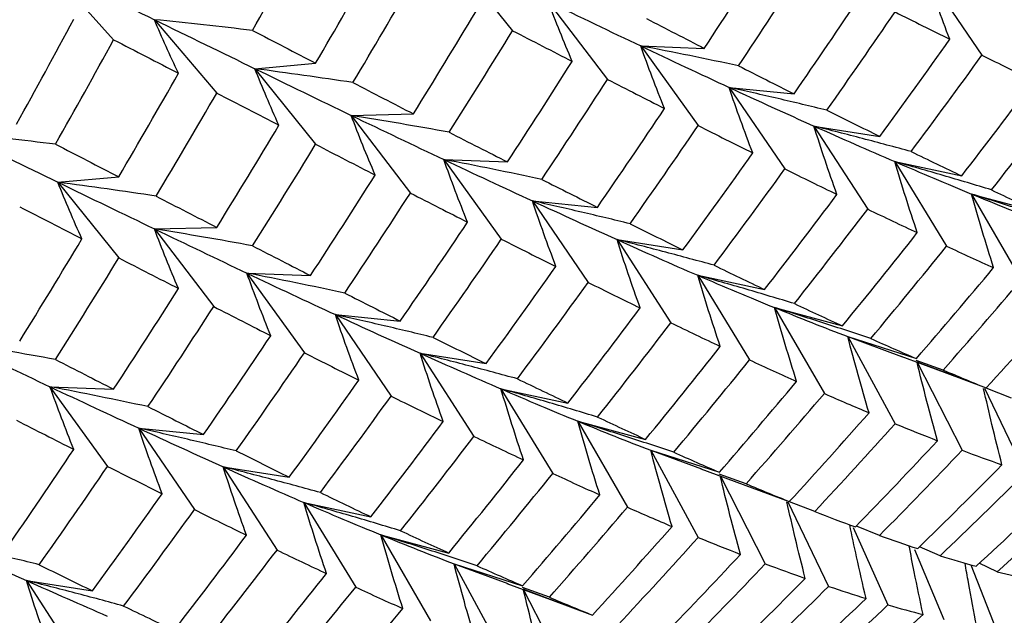
# Paper-space layout '_Isometric' of a CAD drawing. Units: inches. Extents: x -6.6 to 3.5, y -4.9 to 2.6.
# Drawn here: x -3.4 to -3.2, y 0.6 to 0.7 of the extents above; entities that cross this region are included whole.
import ezdxf

# ---------------------------------------------------------------- set-up
doc = ezdxf.new("R2010")
doc.units = ezdxf.units.IN
doc.header["$MEASUREMENT"] = 0

psp = doc.layouts.new('_Isometric')

# ---------------------------------------------------------------- linework, layer by layer
at = {"color": 7, "linetype": 'Continuous', "lineweight": 25}
for p, q in [((-3.32674, 0.7473), (-3.31289, 0.73007)), ((-3.41825, 0.74419), (-3.40375, 0.72801)), ((-3.21864, 0.74305), (-3.20595, 0.72448)), ((-3.30475, 0.73668), (-3.29125, 0.71897)), ((-3.39445, 0.73257), (-3.38026, 0.71585)), ((-3.28369, 0.7266), (-3.26919, 0.72604)), ((-3.28369, 0.7266), (-3.27059, 0.70844)), ((-3.37159, 0.72141), (-3.35774, 0.72265)), ((-3.37159, 0.72141), (-3.35774, 0.70418)), ((-3.26354, 0.71713), (-3.24876, 0.71567)), ((-3.26354, 0.71713), (-3.25084, 0.69856)), ((-3.34964, 0.71077), (-3.33545, 0.7111)), ((-3.34964, 0.71077), (-3.33615, 0.69305)), ((-3.24423, 0.70834), (-3.2292, 0.70598)), ((-3.24423, 0.70834), (-3.23198, 0.68939)), ((-3.32854, 0.70071), (-3.31405, 0.70015)), ((-3.32854, 0.70071), (-3.31544, 0.68255)), ((-3.22581, 0.70024), (-3.21055, 0.69698)), ((-3.22581, 0.70024), (-3.21402, 0.68095)), ((-3.41645, 0.69552), (-3.40259, 0.69676)), ((-3.41645, 0.69552), (-3.40259, 0.67828)), ((-3.30834, 0.69127), (-3.29356, 0.6898)), ((-3.30834, 0.69127), (-3.29565, 0.67269)), ((-3.20831, 0.69284), (-3.19286, 0.6887)), ((-3.20831, 0.69284), (-3.197, 0.67325)), ((-3.39445, 0.6849), (-3.38026, 0.68524)), ((-3.39445, 0.6849), (-3.38096, 0.66718)), ((-3.28908, 0.68245), (-3.27405, 0.68009)), ((-3.28908, 0.68245), (-3.27683, 0.6635)), ((-3.37339, 0.67482), (-3.3589, 0.67426)), ((-3.37339, 0.67482), (-3.36029, 0.65666)), ((-3.2707, 0.67432), (-3.25545, 0.67107)), ((-3.2707, 0.67432), (-3.25891, 0.65503)), ((-3.25317, 0.66695), (-3.23771, 0.66281)), ((-3.25317, 0.66695), (-3.24185, 0.64736)), ((-3.35324, 0.66535), (-3.33846, 0.66389)), ((-3.35324, 0.66535), (-3.34055, 0.64678)), ((-3.2365, 0.66035), (-3.22088, 0.65534)), ((-3.2365, 0.66035), (-3.22569, 0.6405)), ((-3.2365, 0.66035), (-3.22425, 0.65584)), ((-3.33393, 0.65655), (-3.3189, 0.65419)), ((-3.33393, 0.65655), (-3.32168, 0.63761)), ((-3.22446, 0.65587), (-3.21453, 0.65221)), ((-3.21478, 0.65273), (-3.22093, 0.65493)), ((-3.2123, 0.65138), (-3.22073, 0.65454)), ((-3.22073, 0.65454), (-3.21045, 0.63445)), ((-3.21452, 0.65222), (-3.20498, 0.64865)), ((-3.41825, 0.64893), (-3.40375, 0.64836)), ((-3.41825, 0.64893), (-3.40514, 0.63077)), ((-3.31551, 0.64845), (-3.30026, 0.6452)), ((-3.31551, 0.64845), (-3.30372, 0.62916)), ((-3.20533, 0.64857), (-3.19607, 0.62929)), ((-3.19923, 0.64635), (-3.20497, 0.64858)), ((-3.39805, 0.63948), (-3.38327, 0.63802)), ((-3.39805, 0.63948), (-3.38536, 0.62091)), ((-3.29802, 0.64106), (-3.28257, 0.63692)), ((-3.29802, 0.64106), (-3.28671, 0.62147)), ((-3.28139, 0.63444), (-3.26577, 0.62942)), ((-3.28139, 0.63444), (-3.27058, 0.61458)), ((-3.28139, 0.63444), (-3.26981, 0.6302)), ((-3.37878, 0.63066), (-3.36375, 0.6283)), ((-3.37878, 0.63066), (-3.36653, 0.61171)), ((-3.27001, 0.63022), (-3.25828, 0.62591)), ((-3.25967, 0.62681), (-3.26583, 0.62901)), ((-3.26554, 0.62858), (-3.2553, 0.60856)), ((-3.25828, 0.62592), (-3.24983, 0.62276)), ((-3.36041, 0.62254), (-3.34515, 0.61928)), ((-3.36041, 0.62254), (-3.34861, 0.60325)), ((-3.25013, 0.62269), (-3.24088, 0.60343)), ((-3.24405, 0.62048), (-3.24981, 0.6227)), ((-3.23528, 0.61683), (-3.22735, 0.59919)), ((-3.22932, 0.615), (-3.23455, 0.61717)), ((-3.34287, 0.61517), (-3.32742, 0.61103)), ((-3.34287, 0.61517), (-3.33156, 0.59557)), ((-3.21549, 0.6104), (-3.22014, 0.61247)), ((-3.22134, 0.61185), (-3.21466, 0.59589)), ((-3.3262, 0.60857), (-3.31058, 0.60355)), ((-3.3262, 0.60857), (-3.31539, 0.58871)), ((-3.3262, 0.60857), (-3.31395, 0.60405)), ((-3.20847, 0.60836), (-3.20274, 0.59361)), ((-3.20247, 0.60676), (-3.20655, 0.60869)), ((-3.42364, 0.60477), (-3.4086, 0.60241)), ((-3.42364, 0.60477), (-3.41138, 0.58582)), ((-3.31416, 0.60409), (-3.30423, 0.60042)), ((-3.30449, 0.60094), (-3.31064, 0.60314)), ((-3.302, 0.5996), (-3.31043, 0.60276)), ((-3.31043, 0.60276), (-3.30015, 0.58267)), ((-3.30423, 0.60044), (-3.29468, 0.59687))]:
    psp.add_line(p, q, dxfattribs=at)
for points in [[(-3.3721, 0.73012), (-3.36764, 0.73802), (-3.36323, 0.74595), (-3.3589, 0.7539)], [(-3.26919, 0.72604), (-3.26423, 0.73363), (-3.25932, 0.74127), (-3.25447, 0.74895)], [(-3.35774, 0.72265), (-3.35316, 0.73047), (-3.34864, 0.73834), (-3.34417, 0.74624)], [(-3.2614, 0.72206), (-3.25636, 0.72961), (-3.25138, 0.7372), (-3.24645, 0.74484)], [(-3.41825, 0.74419), (-3.41016, 0.74024), (-3.40222, 0.73637), (-3.39445, 0.73257)], [(-3.34925, 0.71824), (-3.3446, 0.72603), (-3.34, 0.73386), (-3.33545, 0.74172)], [(-3.24876, 0.71567), (-3.24359, 0.72314), (-3.23848, 0.73065), (-3.23342, 0.73821)], [(-3.30475, 0.73668), (-3.29756, 0.73323), (-3.29054, 0.72987), (-3.28369, 0.7266)], [(-3.33545, 0.7111), (-3.33067, 0.71883), (-3.32594, 0.72659), (-3.32127, 0.73439)], [(-3.24129, 0.71194), (-3.23605, 0.71936), (-3.23086, 0.72683), (-3.22574, 0.73434)], [(-3.22574, 0.73434), (-3.22153, 0.73222), (-3.21737, 0.73014), (-3.21328, 0.72811)], [(-3.42585, 0.70879), (-3.42145, 0.71673), (-3.41711, 0.72471), (-3.41283, 0.73271)], [(-3.39445, 0.73257), (-3.38667, 0.72877), (-3.37904, 0.72505), (-3.37159, 0.72141)], [(-3.2824, 0.73283), (-3.27793, 0.73053), (-3.27353, 0.72827), (-3.26919, 0.72604)], [(-3.3721, 0.73012), (-3.36725, 0.7276), (-3.36246, 0.72511), (-3.35774, 0.72265)], [(-3.32729, 0.70691), (-3.32243, 0.71459), (-3.31763, 0.72231), (-3.31289, 0.73007)], [(-3.31289, 0.73007), (-3.30829, 0.7277), (-3.30376, 0.72537), (-3.29928, 0.72308)], [(-3.41699, 0.70421), (-3.41252, 0.71211), (-3.4081, 0.72005), (-3.40375, 0.72801)], [(-3.40375, 0.72801), (-3.39877, 0.72544), (-3.39385, 0.72289), (-3.38899, 0.72037)], [(-3.2292, 0.70598), (-3.22383, 0.71331), (-3.21853, 0.72069), (-3.21328, 0.72811)], [(-3.28369, 0.7266), (-3.27684, 0.72334), (-3.27012, 0.72018), (-3.26354, 0.71713)], [(-3.31405, 0.70015), (-3.30906, 0.70775), (-3.30414, 0.7154), (-3.29928, 0.72308)], [(-3.22207, 0.70251), (-3.21664, 0.70979), (-3.21126, 0.71711), (-3.20595, 0.72448)], [(-3.20595, 0.72448), (-3.20193, 0.7225), (-3.19798, 0.72056), (-3.19409, 0.71866)], [(-3.40259, 0.69676), (-3.398, 0.7046), (-3.39346, 0.71247), (-3.38899, 0.72037)], [(-3.37159, 0.72141), (-3.36414, 0.71777), (-3.35682, 0.71422), (-3.34964, 0.71077)], [(-3.2614, 0.72206), (-3.25713, 0.71989), (-3.25292, 0.71776), (-3.24876, 0.71567)], [(-3.34925, 0.71824), (-3.3446, 0.71582), (-3.34, 0.71345), (-3.33545, 0.7111)], [(-3.30623, 0.69618), (-3.30117, 0.70374), (-3.29618, 0.71134), (-3.29125, 0.71897)], [(-3.29125, 0.71897), (-3.28685, 0.71672), (-3.28252, 0.71451), (-3.27825, 0.71234)], [(-3.21055, 0.69698), (-3.205, 0.70417), (-3.19951, 0.7114), (-3.19409, 0.71866)], [(-3.39408, 0.69236), (-3.38941, 0.70016), (-3.3848, 0.70799), (-3.38026, 0.71585)], [(-3.38026, 0.71585), (-3.37547, 0.71337), (-3.37075, 0.71093), (-3.3661, 0.70851)], [(-3.26354, 0.71713), (-3.25696, 0.71409), (-3.25052, 0.71116), (-3.24423, 0.70834)], [(-3.20378, 0.69378), (-3.19816, 0.70091), (-3.19261, 0.70807), (-3.18712, 0.71528)], [(-3.29356, 0.6898), (-3.28839, 0.69728), (-3.28329, 0.70479), (-3.27825, 0.71234)], [(-3.24129, 0.71194), (-3.2372, 0.70991), (-3.23317, 0.70792), (-3.2292, 0.70598)], [(-3.34964, 0.71077), (-3.34246, 0.70732), (-3.33543, 0.70396), (-3.32854, 0.70071)], [(-3.43934, 0.70666), (-3.43157, 0.70286), (-3.42393, 0.69915), (-3.41645, 0.69552)], [(-3.38026, 0.68524), (-3.37547, 0.69296), (-3.37075, 0.70072), (-3.3661, 0.70851)], [(-3.32729, 0.70691), (-3.32282, 0.70462), (-3.3184, 0.70236), (-3.31405, 0.70015)], [(-3.28611, 0.68607), (-3.28087, 0.69349), (-3.27569, 0.70095), (-3.27059, 0.70844)], [(-3.27059, 0.70844), (-3.2664, 0.70632), (-3.26226, 0.70423), (-3.25817, 0.7022)], [(-3.24423, 0.70834), (-3.23794, 0.70552), (-3.2318, 0.70282), (-3.22581, 0.70024)], [(-3.41699, 0.70421), (-3.41213, 0.70169), (-3.40733, 0.69921), (-3.40259, 0.69676)], [(-3.3721, 0.68104), (-3.36725, 0.68872), (-3.36246, 0.69644), (-3.35774, 0.70418)], [(-3.35774, 0.70418), (-3.35316, 0.7018), (-3.34864, 0.69946), (-3.34417, 0.69717)], [(-3.27405, 0.68009), (-3.26871, 0.68741), (-3.26341, 0.69478), (-3.25817, 0.7022)], [(-3.22207, 0.70251), (-3.21817, 0.70062), (-3.21433, 0.69878), (-3.21055, 0.69698)], [(-3.32854, 0.70071), (-3.32166, 0.69746), (-3.31492, 0.69431), (-3.30834, 0.69127)], [(-3.22581, 0.70024), (-3.21982, 0.69765), (-3.21398, 0.69519), (-3.20831, 0.69284)], [(-3.26695, 0.6766), (-3.26153, 0.68387), (-3.25616, 0.69119), (-3.25084, 0.69856)], [(-3.25084, 0.69856), (-3.24683, 0.69658), (-3.24287, 0.69464), (-3.23897, 0.69276)], [(-3.41645, 0.69552), (-3.40896, 0.69189), (-3.40162, 0.68835), (-3.39445, 0.6849)], [(-3.3589, 0.67426), (-3.35394, 0.68185), (-3.34903, 0.68949), (-3.34417, 0.69717)], [(-3.30623, 0.69618), (-3.30194, 0.69402), (-3.29772, 0.69189), (-3.29356, 0.6898)], [(-3.20378, 0.69378), (-3.20008, 0.69204), (-3.19644, 0.69035), (-3.19286, 0.6887)], [(-3.39408, 0.69236), (-3.38941, 0.68995), (-3.3848, 0.68758), (-3.38026, 0.68524)], [(-3.35111, 0.67028), (-3.34607, 0.67782), (-3.34108, 0.68542), (-3.33615, 0.69305)], [(-3.33615, 0.69305), (-3.33175, 0.6908), (-3.32741, 0.6886), (-3.32313, 0.68643)], [(-3.30834, 0.69127), (-3.30176, 0.68822), (-3.29534, 0.68528), (-3.28908, 0.68245)], [(-3.25545, 0.67107), (-3.2499, 0.67825), (-3.24441, 0.68548), (-3.23897, 0.69276)], [(-3.20831, 0.69284), (-3.20264, 0.6905), (-3.1971, 0.68829), (-3.19169, 0.68622)], [(-3.42515, 0.68994), (-3.42037, 0.68746), (-3.41564, 0.68501), (-3.41097, 0.68261)], [(-3.24867, 0.66787), (-3.24305, 0.67499), (-3.23748, 0.68217), (-3.23198, 0.68939)], [(-3.23198, 0.68939), (-3.22815, 0.68756), (-3.22437, 0.68577), (-3.22067, 0.68404)], [(-3.33846, 0.66389), (-3.33329, 0.67136), (-3.32818, 0.67887), (-3.32313, 0.68643)], [(-3.39445, 0.6849), (-3.38727, 0.68145), (-3.38025, 0.67808), (-3.37339, 0.67482)], [(-3.28611, 0.68607), (-3.28202, 0.68403), (-3.278, 0.68204), (-3.27405, 0.68009)], [(-3.42515, 0.65932), (-3.42037, 0.66704), (-3.41564, 0.67481), (-3.41097, 0.68261)], [(-3.33099, 0.66016), (-3.32575, 0.66758), (-3.32057, 0.67504), (-3.31544, 0.68255)], [(-3.31544, 0.68255), (-3.31123, 0.68043), (-3.30708, 0.67836), (-3.30299, 0.67633)], [(-3.28908, 0.68245), (-3.28282, 0.67962), (-3.2767, 0.6769), (-3.2707, 0.67432)], [(-3.23771, 0.66281), (-3.23197, 0.66984), (-3.22629, 0.67691), (-3.22067, 0.68404)], [(-3.3721, 0.68104), (-3.36764, 0.67874), (-3.36323, 0.67648), (-3.3589, 0.67426)], [(-3.23127, 0.65991), (-3.22546, 0.66687), (-3.21971, 0.67389), (-3.21402, 0.68095)], [(-3.21402, 0.68095), (-3.21038, 0.67927), (-3.2068, 0.67764), (-3.20329, 0.67606)], [(-3.41699, 0.65513), (-3.41213, 0.66281), (-3.40733, 0.67053), (-3.40259, 0.67828)], [(-3.40259, 0.67828), (-3.398, 0.67592), (-3.39346, 0.67359), (-3.38899, 0.6713)], [(-3.3189, 0.65419), (-3.31354, 0.66153), (-3.30823, 0.66891), (-3.30299, 0.67633)], [(-3.26695, 0.6766), (-3.26306, 0.67471), (-3.25923, 0.67286), (-3.25545, 0.67107)], [(-3.22088, 0.65534), (-3.21495, 0.6622), (-3.20909, 0.6691), (-3.20329, 0.67606)], [(-3.37339, 0.67482), (-3.36654, 0.67155), (-3.35982, 0.6684), (-3.35324, 0.66535)], [(-3.2707, 0.67432), (-3.26472, 0.67174), (-3.25887, 0.66928), (-3.25317, 0.66695)], [(-3.21478, 0.65273), (-3.20879, 0.65952), (-3.20286, 0.66636), (-3.197, 0.67325)], [(-3.40375, 0.64836), (-3.39877, 0.65597), (-3.39385, 0.66361), (-3.38899, 0.6713)], [(-3.31178, 0.65073), (-3.30634, 0.65801), (-3.30096, 0.66533), (-3.29565, 0.67269)], [(-3.29565, 0.67269), (-3.29164, 0.67071), (-3.28768, 0.66877), (-3.2838, 0.66688)], [(-3.35111, 0.67028), (-3.34684, 0.6681), (-3.34262, 0.66597), (-3.33846, 0.66389)], [(-3.20498, 0.64865), (-3.19888, 0.65533), (-3.19284, 0.66206), (-3.18685, 0.66885)], [(-3.39593, 0.6444), (-3.39088, 0.65196), (-3.38589, 0.65955), (-3.38096, 0.66718)], [(-3.38096, 0.66718), (-3.37656, 0.66494), (-3.37222, 0.66272), (-3.36795, 0.66055)], [(-3.30026, 0.6452), (-3.29471, 0.65238), (-3.28922, 0.65961), (-3.2838, 0.66688)], [(-3.25317, 0.66695), (-3.24746, 0.66462), (-3.2419, 0.66242), (-3.2365, 0.66035)], [(-3.24867, 0.66787), (-3.24496, 0.66613), (-3.24131, 0.66445), (-3.23771, 0.66281)], [(-3.35324, 0.66535), (-3.34666, 0.6623), (-3.34022, 0.65937), (-3.33393, 0.65655)], [(-3.29349, 0.642), (-3.28787, 0.64912), (-3.28231, 0.65629), (-3.27683, 0.6635)], [(-3.27683, 0.6635), (-3.27302, 0.66166), (-3.26926, 0.65987), (-3.26555, 0.65812)], [(-3.38327, 0.63802), (-3.3781, 0.64549), (-3.37299, 0.653), (-3.36795, 0.66055)], [(-3.33099, 0.66016), (-3.32691, 0.65813), (-3.32287, 0.65614), (-3.3189, 0.65419)], [(-3.23127, 0.65991), (-3.22775, 0.65833), (-3.22428, 0.65681), (-3.22088, 0.65534)], [(-3.43934, 0.65898), (-3.43217, 0.65553), (-3.42513, 0.65218), (-3.41825, 0.64893)], [(-3.28257, 0.63692), (-3.27684, 0.64393), (-3.27117, 0.651), (-3.26555, 0.65812)], [(-3.41699, 0.65513), (-3.41252, 0.65283), (-3.4081, 0.65058), (-3.40375, 0.64836)], [(-3.37581, 0.63429), (-3.37057, 0.64171), (-3.3654, 0.64917), (-3.36029, 0.65666)], [(-3.36029, 0.65666), (-3.3561, 0.65453), (-3.35196, 0.65245), (-3.34788, 0.65041)], [(-3.33393, 0.65655), (-3.32764, 0.65374), (-3.3215, 0.65103), (-3.31551, 0.64845)], [(-3.27615, 0.634), (-3.27035, 0.64095), (-3.2646, 0.64797), (-3.25891, 0.65503)], [(-3.25891, 0.65503), (-3.25527, 0.65335), (-3.25169, 0.65173), (-3.24817, 0.65015)], [(-3.21478, 0.65273), (-3.21145, 0.65132), (-3.20818, 0.64996), (-3.20498, 0.64865)], [(-3.31178, 0.65073), (-3.30787, 0.64884), (-3.30403, 0.647), (-3.30026, 0.6452)], [(-3.41825, 0.64893), (-3.41136, 0.64568), (-3.40462, 0.64253), (-3.39805, 0.63948)], [(-3.36375, 0.6283), (-3.35841, 0.63562), (-3.35312, 0.64299), (-3.34788, 0.65041)], [(-3.31551, 0.64845), (-3.30952, 0.64587), (-3.30369, 0.6434), (-3.29802, 0.64106)], [(-3.26577, 0.62942), (-3.25985, 0.63627), (-3.25398, 0.64319), (-3.24817, 0.65015)], [(-3.35665, 0.62482), (-3.35123, 0.63209), (-3.34586, 0.63941), (-3.34055, 0.64678)], [(-3.34055, 0.64678), (-3.33653, 0.6448), (-3.33257, 0.64286), (-3.32867, 0.64097)], [(-3.25967, 0.62681), (-3.25368, 0.63361), (-3.24774, 0.64046), (-3.24185, 0.64736)], [(-3.24185, 0.64736), (-3.2384, 0.64585), (-3.235, 0.64439), (-3.23167, 0.64298)], [(-3.39593, 0.6444), (-3.39165, 0.64223), (-3.38743, 0.6401), (-3.38327, 0.63802)], [(-3.29349, 0.642), (-3.28978, 0.64026), (-3.28614, 0.63856), (-3.28257, 0.63692)], [(-3.24983, 0.62276), (-3.24371, 0.62945), (-3.23766, 0.63619), (-3.23167, 0.64298)], [(-3.42585, 0.64127), (-3.42145, 0.63902), (-3.41711, 0.63681), (-3.41283, 0.63464)], [(-3.39805, 0.63948), (-3.39146, 0.63643), (-3.38504, 0.63349), (-3.37878, 0.63066)], [(-3.34515, 0.61928), (-3.3396, 0.62646), (-3.33411, 0.63369), (-3.32867, 0.64097)], [(-3.29802, 0.64106), (-3.29235, 0.63872), (-3.2868, 0.63651), (-3.28139, 0.63444)], [(-3.24405, 0.62048), (-3.23787, 0.6271), (-3.23175, 0.63377), (-3.22569, 0.6405)], [(-3.22569, 0.6405), (-3.22242, 0.63915), (-3.21922, 0.63786), (-3.21607, 0.63663)], [(-3.33837, 0.61609), (-3.33275, 0.62321), (-3.32719, 0.63038), (-3.32168, 0.63761)], [(-3.32168, 0.63761), (-3.31785, 0.63577), (-3.31408, 0.63399), (-3.31037, 0.63225)], [(-3.23476, 0.61696), (-3.22847, 0.62346), (-3.22224, 0.63002), (-3.21607, 0.63663)], [(-3.42816, 0.6121), (-3.42299, 0.61957), (-3.41788, 0.62709), (-3.41283, 0.63464)], [(-3.37581, 0.63429), (-3.37172, 0.63225), (-3.3677, 0.63025), (-3.36375, 0.6283)], [(-3.27615, 0.634), (-3.27264, 0.63242), (-3.26918, 0.63089), (-3.26577, 0.62942)], [(-3.22932, 0.615), (-3.22297, 0.62143), (-3.21667, 0.62792), (-3.21045, 0.63445)], [(-3.21045, 0.63445), (-3.20738, 0.63328), (-3.20436, 0.63217), (-3.20139, 0.63113)], [(-3.4207, 0.60837), (-3.41545, 0.61579), (-3.41027, 0.62326), (-3.40514, 0.63077)], [(-3.40514, 0.63077), (-3.40093, 0.62865), (-3.39678, 0.62657), (-3.39269, 0.62454)], [(-3.37878, 0.63066), (-3.37253, 0.62783), (-3.3664, 0.62512), (-3.36041, 0.62254)], [(-3.32742, 0.61103), (-3.32167, 0.61805), (-3.31599, 0.62513), (-3.31037, 0.63225)], [(-3.22059, 0.61202), (-3.21414, 0.61833), (-3.20774, 0.62469), (-3.20139, 0.63113)], [(-3.32097, 0.60812), (-3.31516, 0.61509), (-3.30941, 0.6221), (-3.30372, 0.62916)], [(-3.30372, 0.62916), (-3.30008, 0.62748), (-3.29651, 0.62585), (-3.29299, 0.62427)], [(-3.21549, 0.6104), (-3.20897, 0.61663), (-3.20249, 0.62293), (-3.19607, 0.62929)], [(-3.25967, 0.62681), (-3.25633, 0.62541), (-3.25305, 0.62406), (-3.24983, 0.62276)], [(-3.20728, 0.60801), (-3.20064, 0.61413), (-3.19405, 0.62031), (-3.18751, 0.62655)], [(-3.4086, 0.60241), (-3.40324, 0.60974), (-3.39793, 0.61712), (-3.39269, 0.62454)], [(-3.35665, 0.62482), (-3.35277, 0.62293), (-3.34893, 0.62108), (-3.34515, 0.61928)], [(-3.31058, 0.60355), (-3.30466, 0.61041), (-3.29879, 0.61732), (-3.29299, 0.62427)], [(-3.20247, 0.60676), (-3.19576, 0.6128), (-3.1891, 0.61891), (-3.1825, 0.62508)], [(-3.36041, 0.62254), (-3.35442, 0.61995), (-3.34857, 0.6175), (-3.34287, 0.61517)], [(-3.30449, 0.60094), (-3.29849, 0.60774), (-3.29257, 0.61458), (-3.28671, 0.62147)], [(-3.28671, 0.62147), (-3.28327, 0.61995), (-3.27989, 0.61848), (-3.27655, 0.61707)], [(-3.40148, 0.59894), (-3.39604, 0.60622), (-3.39067, 0.61354), (-3.38536, 0.62091)], [(-3.38536, 0.62091), (-3.38134, 0.61893), (-3.37739, 0.61699), (-3.3735, 0.61509)], [(-3.24405, 0.62048), (-3.2409, 0.61925), (-3.2378, 0.61808), (-3.23476, 0.61696)], [(-3.29468, 0.59687), (-3.28859, 0.60354), (-3.28254, 0.61028), (-3.27655, 0.61707)], [(-3.38996, 0.59342), (-3.38441, 0.6006), (-3.37892, 0.60783), (-3.3735, 0.61509)], [(-3.34287, 0.61517), (-3.33716, 0.61284), (-3.33161, 0.61064), (-3.3262, 0.60857)], [(-3.33837, 0.61609), (-3.33466, 0.61435), (-3.33101, 0.61266), (-3.32742, 0.61103)], [(-3.22932, 0.615), (-3.22635, 0.61395), (-3.22344, 0.61296), (-3.22059, 0.61202)], [(-3.44294, 0.61356), (-3.43636, 0.61052), (-3.42993, 0.60759), (-3.42364, 0.60477)], [(-3.28893, 0.59457), (-3.28276, 0.60118), (-3.27665, 0.60785), (-3.27058, 0.61458)], [(-3.27058, 0.61458), (-3.26732, 0.61324), (-3.26411, 0.61195), (-3.26095, 0.61072)], [(-3.38319, 0.59021), (-3.37757, 0.59734), (-3.37202, 0.60451), (-3.36653, 0.61171)], [(-3.36653, 0.61171), (-3.36272, 0.60987), (-3.35896, 0.60808), (-3.35526, 0.60634)], [(-3.27965, 0.59104), (-3.27336, 0.59754), (-3.26713, 0.6041), (-3.26095, 0.61072)], [(-3.21549, 0.6104), (-3.2127, 0.60954), (-3.20996, 0.60875), (-3.20728, 0.60801)], [(-3.4207, 0.60837), (-3.41661, 0.60634), (-3.41258, 0.60435), (-3.4086, 0.60241)], [(-3.32097, 0.60812), (-3.31745, 0.60655), (-3.31399, 0.60502), (-3.31058, 0.60355)], [(-3.27421, 0.58909), (-3.26785, 0.59552), (-3.26155, 0.60201), (-3.2553, 0.60856)], [(-3.2553, 0.60856), (-3.25221, 0.6074), (-3.24918, 0.6063), (-3.2462, 0.60525)], [(-3.37227, 0.58514), (-3.36655, 0.59215), (-3.36088, 0.59922), (-3.35526, 0.60634)], [(-3.20247, 0.60676), (-3.19984, 0.60611), (-3.19727, 0.60551), (-3.19474, 0.60499)], [(-3.42364, 0.60477), (-3.41734, 0.60195), (-3.4112, 0.59925), (-3.40522, 0.59667)], [(-3.26544, 0.58613), (-3.25897, 0.59245), (-3.25256, 0.59882), (-3.2462, 0.60525)], [(-3.26032, 0.58452), (-3.25378, 0.59077), (-3.2473, 0.59707), (-3.24088, 0.60343)], [(-3.24088, 0.60343), (-3.23797, 0.60245), (-3.23512, 0.60153), (-3.23234, 0.60068)], [(-3.36585, 0.58221), (-3.36005, 0.58917), (-3.35431, 0.59618), (-3.34861, 0.60325)], [(-3.34861, 0.60325), (-3.34498, 0.60157), (-3.3414, 0.59994), (-3.33787, 0.59837)], [(-3.40148, 0.59894), (-3.39758, 0.59705), (-3.39374, 0.59521), (-3.38996, 0.59342)], [(-3.30449, 0.60094), (-3.30115, 0.59953), (-3.29788, 0.59817), (-3.29468, 0.59687)], [(-3.25208, 0.58215), (-3.24544, 0.58827), (-3.23886, 0.59444), (-3.23234, 0.60068)], [(-3.24728, 0.58089), (-3.24058, 0.58693), (-3.23393, 0.59303), (-3.22735, 0.59919)], [(-3.22735, 0.59919), (-3.22464, 0.5984), (-3.22197, 0.59767), (-3.21935, 0.59701)], [(-3.35548, 0.57763), (-3.34955, 0.58449), (-3.34368, 0.5914), (-3.33787, 0.59837)], [(-3.2396, 0.5791), (-3.2328, 0.585), (-3.22605, 0.59097), (-3.21935, 0.59701)]]:
    psp.add_open_spline(points, degree=3, dxfattribs=at)
for points, knots in [([(-3.21328, 0.72811), (-3.21423, 0.7306), (-3.21515, 0.73308), (-3.21605, 0.73557), (-3.21694, 0.73806), (-3.2178, 0.74056), (-3.21864, 0.74305)], [0, 0, 0, 0, 0.0002923793, 0.0002923793, 0.0002923793, 0.0005848222, 0.0005848222, 0.0005848222, 0.0005848222]), ([(-3.29928, 0.72308), (-3.30025, 0.72534), (-3.30119, 0.7276), (-3.3021, 0.72987), (-3.30301, 0.73214), (-3.30389, 0.73441), (-3.30475, 0.73668)], [0, 0, 0, 0, 0.0002923793, 0.0002923793, 0.0002923793, 0.0005848222, 0.0005848222, 0.0005848222, 0.0005848222]), ([(-3.38899, 0.72037), (-3.38995, 0.7224), (-3.39089, 0.72443), (-3.3918, 0.72646), (-3.39271, 0.72849), (-3.39359, 0.73053), (-3.39445, 0.73257)], [0, 0, 0, 0, 0.0002923793, 0.0002923793, 0.0002923793, 0.0005848222, 0.0005848222, 0.0005848222, 0.0005848222]), ([(-3.3721, 0.73012), (-3.37581, 0.73056), (-3.37953, 0.73098), (-3.38325, 0.73139), (-3.38698, 0.7318), (-3.39071, 0.7322), (-3.39445, 0.73257)], [0, 0, 0, 0, 0.0002923219, 0.0002923219, 0.0002923219, 0.0005847102, 0.0005847102, 0.0005847102, 0.0005847102]), ([(-3.27825, 0.71234), (-3.27921, 0.71471), (-3.28014, 0.71708), (-3.28105, 0.71946), (-3.28196, 0.72184), (-3.28284, 0.72422), (-3.28369, 0.7266)], [0, 0, 0, 0, 0.0002921836, 0.0002921836, 0.0002921836, 0.0005844293, 0.0005844293, 0.0005844293, 0.0005844293]), ([(-3.2614, 0.72206), (-3.2651, 0.72285), (-3.26881, 0.72362), (-3.27253, 0.72438), (-3.27624, 0.72514), (-3.27996, 0.72588), (-3.28369, 0.7266)], [0, 0, 0, 0, 0.0002921836, 0.0002921836, 0.0002921836, 0.0005844293, 0.0005844293, 0.0005844293, 0.0005844293]), ([(-3.3661, 0.70851), (-3.36707, 0.71065), (-3.36801, 0.7128), (-3.36893, 0.71495), (-3.36984, 0.7171), (-3.37073, 0.71925), (-3.37159, 0.72141)], [0, 0, 0, 0, 0.0002921836, 0.0002921836, 0.0002921836, 0.0005844293, 0.0005844293, 0.0005844293, 0.0005844293]), ([(-3.34925, 0.71824), (-3.35296, 0.7188), (-3.35668, 0.71934), (-3.3604, 0.71987), (-3.36413, 0.7204), (-3.36786, 0.72091), (-3.37159, 0.72141)], [0, 0, 0, 0, 0.0002921836, 0.0002921836, 0.0002921836, 0.0005844293, 0.0005844293, 0.0005844293, 0.0005844293]), ([(-3.25817, 0.7022), (-3.25912, 0.70468), (-3.26004, 0.70717), (-3.26094, 0.70966), (-3.26183, 0.71215), (-3.2627, 0.71464), (-3.26354, 0.71713)], [0, 0, 0, 0, 0.0002923219, 0.0002923219, 0.0002923219, 0.0005847102, 0.0005847102, 0.0005847102, 0.0005847102]), ([(-3.24129, 0.71194), (-3.24498, 0.71284), (-3.24868, 0.71372), (-3.25239, 0.71459), (-3.2561, 0.71546), (-3.25981, 0.7163), (-3.26354, 0.71713)], [0, 0, 0, 0, 0.0002923793, 0.0002923793, 0.0002923793, 0.0005848222, 0.0005848222, 0.0005848222, 0.0005848222]), ([(-3.34417, 0.69717), (-3.34514, 0.69943), (-3.34608, 0.70169), (-3.34699, 0.70395), (-3.3479, 0.70622), (-3.34879, 0.70849), (-3.34964, 0.71077)], [0, 0, 0, 0, 0.0002923219, 0.0002923219, 0.0002923219, 0.0005847102, 0.0005847102, 0.0005847102, 0.0005847102]), ([(-3.32729, 0.70691), (-3.331, 0.70759), (-3.33472, 0.70825), (-3.33844, 0.70889), (-3.34217, 0.70953), (-3.3459, 0.71016), (-3.34964, 0.71077)], [0, 0, 0, 0, 0.0002923793, 0.0002923793, 0.0002923793, 0.0005848222, 0.0005848222, 0.0005848222, 0.0005848222]), ([(-3.41699, 0.70421), (-3.4207, 0.70464), (-3.42442, 0.70507), (-3.42815, 0.70548), (-3.43187, 0.70589), (-3.4356, 0.70628), (-3.43934, 0.70666)], [0, 0, 0, 0, 0.0002923793, 0.0002923793, 0.0002923793, 0.0005848222, 0.0005848222, 0.0005848222, 0.0005848222]), ([(-3.23897, 0.69276), (-3.2399, 0.69535), (-3.24081, 0.69794), (-3.24168, 0.70054), (-3.24256, 0.70314), (-3.24341, 0.70574), (-3.24423, 0.70834)], [0, 0, 0, 0, 0.0002924255, 0.0002924255, 0.0002924255, 0.0005849161, 0.0005849161, 0.0005849161, 0.0005849161]), ([(-3.22207, 0.70251), (-3.22575, 0.70352), (-3.22944, 0.70451), (-3.23313, 0.70548), (-3.23682, 0.70645), (-3.24052, 0.7074), (-3.24423, 0.70834)], [0, 0, 0, 0, 0.0002924255, 0.0002924255, 0.0002924255, 0.0005849161, 0.0005849161, 0.0005849161, 0.0005849161]), ([(-3.32313, 0.68643), (-3.32408, 0.6888), (-3.32501, 0.69118), (-3.32592, 0.69356), (-3.32682, 0.69594), (-3.3277, 0.69832), (-3.32854, 0.70071)], [0, 0, 0, 0, 0.0002924255, 0.0002924255, 0.0002924255, 0.0005849161, 0.0005849161, 0.0005849161, 0.0005849161]), ([(-3.30623, 0.69618), (-3.30993, 0.69697), (-3.31365, 0.69774), (-3.31736, 0.6985), (-3.32108, 0.69925), (-3.32481, 0.69999), (-3.32854, 0.70071)], [0, 0, 0, 0, 0.0002924255, 0.0002924255, 0.0002924255, 0.0005849161, 0.0005849161, 0.0005849161, 0.0005849161]), ([(-3.22067, 0.68404), (-3.22158, 0.68673), (-3.22246, 0.68943), (-3.22332, 0.69213), (-3.22418, 0.69483), (-3.22501, 0.69753), (-3.22581, 0.70024)], [0, 0, 0, 0, 0.0002923793, 0.0002923793, 0.0002923793, 0.0005848222, 0.0005848222, 0.0005848222, 0.0005848222]), ([(-3.20378, 0.69378), (-3.20744, 0.6949), (-3.2111, 0.69599), (-3.21477, 0.69707), (-3.21845, 0.69814), (-3.22212, 0.6992), (-3.22581, 0.70024)], [0, 0, 0, 0, 0.0002923219, 0.0002923219, 0.0002923219, 0.0005847102, 0.0005847102, 0.0005847102, 0.0005847102]), ([(-3.41097, 0.68261), (-3.41194, 0.68475), (-3.41288, 0.6869), (-3.41379, 0.68905), (-3.41471, 0.6912), (-3.41559, 0.69336), (-3.41645, 0.69552)], [0, 0, 0, 0, 0.0002924255, 0.0002924255, 0.0002924255, 0.0005849161, 0.0005849161, 0.0005849161, 0.0005849161]), ([(-3.39408, 0.69236), (-3.39779, 0.69292), (-3.40151, 0.69346), (-3.40524, 0.69399), (-3.40897, 0.69451), (-3.4127, 0.69502), (-3.41645, 0.69552)], [0, 0, 0, 0, 0.0002924255, 0.0002924255, 0.0002924255, 0.0005849161, 0.0005849161, 0.0005849161, 0.0005849161]), ([(-3.30299, 0.67633), (-3.30393, 0.67881), (-3.30486, 0.6813), (-3.30575, 0.68379), (-3.30664, 0.68628), (-3.30751, 0.68877), (-3.30834, 0.69127)], [0, 0, 0, 0, 0.0002923793, 0.0002923793, 0.0002923793, 0.0005848222, 0.0005848222, 0.0005848222, 0.0005848222]), ([(-3.28611, 0.68607), (-3.2898, 0.68697), (-3.2935, 0.68786), (-3.2972, 0.68872), (-3.30091, 0.68959), (-3.30462, 0.69044), (-3.30834, 0.69127)], [0, 0, 0, 0, 0.0002923219, 0.0002923219, 0.0002923219, 0.0005847102, 0.0005847102, 0.0005847102, 0.0005847102]), ([(-3.20329, 0.67606), (-3.20418, 0.67885), (-3.20505, 0.68165), (-3.20588, 0.68445), (-3.20672, 0.68724), (-3.20753, 0.69004), (-3.20831, 0.69284)], [0, 0, 0, 0, 0.0002921836, 0.0002921836, 0.0002921836, 0.0005844293, 0.0005844293, 0.0005844293, 0.0005844293]), ([(-3.18645, 0.68578), (-3.19008, 0.687), (-3.19371, 0.68819), (-3.19736, 0.68937), (-3.201, 0.69055), (-3.20466, 0.6917), (-3.20831, 0.69284)], [0, 0, 0, 0, 0.0002921836, 0.0002921836, 0.0002921836, 0.0005844293, 0.0005844293, 0.0005844293, 0.0005844293]), ([(-3.38899, 0.6713), (-3.38995, 0.67356), (-3.39089, 0.67582), (-3.3918, 0.67809), (-3.39271, 0.68035), (-3.39359, 0.68262), (-3.39445, 0.6849)], [0, 0, 0, 0, 0.0002923793, 0.0002923793, 0.0002923793, 0.0005848222, 0.0005848222, 0.0005848222, 0.0005848222]), ([(-3.3721, 0.68104), (-3.37581, 0.68172), (-3.37953, 0.68238), (-3.38325, 0.68302), (-3.38698, 0.68366), (-3.39071, 0.68429), (-3.39445, 0.6849)], [0, 0, 0, 0, 0.0002923219, 0.0002923219, 0.0002923219, 0.0005847102, 0.0005847102, 0.0005847102, 0.0005847102]), ([(-3.2838, 0.66688), (-3.28473, 0.66947), (-3.28564, 0.67206), (-3.28652, 0.67466), (-3.2874, 0.67725), (-3.28825, 0.67985), (-3.28908, 0.68245)], [0, 0, 0, 0, 0.0002921836, 0.0002921836, 0.0002921836, 0.0005844293, 0.0005844293, 0.0005844293, 0.0005844293]), ([(-3.26695, 0.6766), (-3.27062, 0.67761), (-3.27431, 0.6786), (-3.27799, 0.67958), (-3.28168, 0.68055), (-3.28538, 0.68151), (-3.28908, 0.68245)], [0, 0, 0, 0, 0.0002921836, 0.0002921836, 0.0002921836, 0.0005844293, 0.0005844293, 0.0005844293, 0.0005844293]), ([(-3.36795, 0.66055), (-3.36891, 0.66292), (-3.36985, 0.6653), (-3.37075, 0.66768), (-3.37166, 0.67005), (-3.37254, 0.67244), (-3.37339, 0.67482)], [0, 0, 0, 0, 0.0002921836, 0.0002921836, 0.0002921836, 0.0005844293, 0.0005844293, 0.0005844293, 0.0005844293]), ([(-3.35111, 0.67028), (-3.35481, 0.67107), (-3.35851, 0.67184), (-3.36223, 0.6726), (-3.36594, 0.67335), (-3.36967, 0.6741), (-3.37339, 0.67482)], [0, 0, 0, 0, 0.0002921836, 0.0002921836, 0.0002921836, 0.0005844293, 0.0005844293, 0.0005844293, 0.0005844293]), ([(-3.26555, 0.65812), (-3.26647, 0.66082), (-3.26735, 0.66352), (-3.26821, 0.66622), (-3.26907, 0.66892), (-3.2699, 0.67162), (-3.2707, 0.67432)], [0, 0, 0, 0, 0.0002923219, 0.0002923219, 0.0002923219, 0.0005847102, 0.0005847102, 0.0005847102, 0.0005847102]), ([(-3.24867, 0.66787), (-3.25233, 0.66898), (-3.25599, 0.67007), (-3.25967, 0.67115), (-3.26334, 0.67222), (-3.26702, 0.67328), (-3.2707, 0.67432)], [0, 0, 0, 0, 0.0002923793, 0.0002923793, 0.0002923793, 0.0005848222, 0.0005848222, 0.0005848222, 0.0005848222]), ([(-3.24817, 0.65015), (-3.24906, 0.65295), (-3.24992, 0.65575), (-3.25075, 0.65855), (-3.25158, 0.66135), (-3.25239, 0.66415), (-3.25317, 0.66695)], [0, 0, 0, 0, 0.0002924255, 0.0002924255, 0.0002924255, 0.0005849161, 0.0005849161, 0.0005849161, 0.0005849161]), ([(-3.23127, 0.65991), (-3.23491, 0.66112), (-3.23855, 0.66231), (-3.2422, 0.66349), (-3.24585, 0.66466), (-3.2495, 0.66582), (-3.25317, 0.66695)], [0, 0, 0, 0, 0.0002924255, 0.0002924255, 0.0002924255, 0.0005849161, 0.0005849161, 0.0005849161, 0.0005849161]), ([(-3.34788, 0.65041), (-3.34883, 0.6529), (-3.34975, 0.65538), (-3.35064, 0.65787), (-3.35154, 0.66036), (-3.3524, 0.66285), (-3.35324, 0.66535)], [0, 0, 0, 0, 0.0002923219, 0.0002923219, 0.0002923219, 0.0005847102, 0.0005847102, 0.0005847102, 0.0005847102]), ([(-3.33099, 0.66016), (-3.33469, 0.66106), (-3.33839, 0.66194), (-3.34209, 0.66281), (-3.3458, 0.66367), (-3.34952, 0.66452), (-3.35324, 0.66535)], [0, 0, 0, 0, 0.0002923793, 0.0002923793, 0.0002923793, 0.0005848222, 0.0005848222, 0.0005848222, 0.0005848222]), ([(-3.23167, 0.64298), (-3.23252, 0.64588), (-3.23336, 0.64877), (-3.23416, 0.65167), (-3.23497, 0.65456), (-3.23575, 0.65746), (-3.2365, 0.66035)], [0, 0, 0, 0, 0.0002923793, 0.0002923793, 0.0002923793, 0.0005848222, 0.0005848222, 0.0005848222, 0.0005848222]), ([(-3.41699, 0.65513), (-3.4207, 0.6558), (-3.42442, 0.65646), (-3.42815, 0.6571), (-3.43187, 0.65775), (-3.4356, 0.65837), (-3.43934, 0.65898)], [0, 0, 0, 0, 0.0002923793, 0.0002923793, 0.0002923793, 0.0005848222, 0.0005848222, 0.0005848222, 0.0005848222]), ([(-3.32867, 0.64097), (-3.3296, 0.64356), (-3.33051, 0.64616), (-3.33139, 0.64876), (-3.33226, 0.65135), (-3.33311, 0.65395), (-3.33393, 0.65655)], [0, 0, 0, 0, 0.0002924255, 0.0002924255, 0.0002924255, 0.0005849161, 0.0005849161, 0.0005849161, 0.0005849161]), ([(-3.31178, 0.65073), (-3.31545, 0.65173), (-3.31914, 0.65272), (-3.32283, 0.65369), (-3.32653, 0.65467), (-3.33023, 0.65562), (-3.33393, 0.65655)], [0, 0, 0, 0, 0.0002924255, 0.0002924255, 0.0002924255, 0.0005849161, 0.0005849161, 0.0005849161, 0.0005849161]), ([(-3.21607, 0.63663), (-3.2169, 0.63961), (-3.2177, 0.6426), (-3.21848, 0.64558), (-3.21926, 0.64857), (-3.22001, 0.65155), (-3.22073, 0.65454)], [0, 0, 0, 0, 0.0002921836, 0.0002921836, 0.0002921836, 0.0005844293, 0.0005844293, 0.0005844293, 0.0005844293]), ([(-3.41283, 0.63464), (-3.41379, 0.63702), (-3.41472, 0.6394), (-3.41562, 0.64178), (-3.41652, 0.64416), (-3.4174, 0.64654), (-3.41825, 0.64893)], [0, 0, 0, 0, 0.0002924255, 0.0002924255, 0.0002924255, 0.0005849161, 0.0005849161, 0.0005849161, 0.0005849161]), ([(-3.39593, 0.6444), (-3.39964, 0.64519), (-3.40335, 0.64596), (-3.40707, 0.64671), (-3.41079, 0.64747), (-3.41451, 0.64821), (-3.41825, 0.64893)], [0, 0, 0, 0, 0.0002924255, 0.0002924255, 0.0002924255, 0.0005849161, 0.0005849161, 0.0005849161, 0.0005849161]), ([(-3.31037, 0.63225), (-3.31128, 0.63495), (-3.31216, 0.63765), (-3.31302, 0.64035), (-3.31388, 0.64305), (-3.31471, 0.64575), (-3.31551, 0.64845)], [0, 0, 0, 0, 0.0002923793, 0.0002923793, 0.0002923793, 0.0005848222, 0.0005848222, 0.0005848222, 0.0005848222]), ([(-3.29349, 0.642), (-3.29714, 0.64311), (-3.30081, 0.64421), (-3.30448, 0.64528), (-3.30815, 0.64636), (-3.31183, 0.64741), (-3.31551, 0.64845)], [0, 0, 0, 0, 0.0002923219, 0.0002923219, 0.0002923219, 0.0005847102, 0.0005847102, 0.0005847102, 0.0005847102]), ([(-3.20139, 0.63113), (-3.20217, 0.6342), (-3.20364, 0.64001), (-3.20495, 0.64581), (-3.20557, 0.64854)], [0, 0, 0, 0, 0.529456, 1, 1, 1, 1]), ([(-3.39269, 0.62454), (-3.39364, 0.62703), (-3.39456, 0.62951), (-3.39545, 0.632), (-3.39634, 0.63449), (-3.39721, 0.63699), (-3.39805, 0.63948)], [0, 0, 0, 0, 0.0002923793, 0.0002923793, 0.0002923793, 0.0005848222, 0.0005848222, 0.0005848222, 0.0005848222]), ([(-3.37581, 0.63429), (-3.3795, 0.63519), (-3.3832, 0.63607), (-3.38691, 0.63694), (-3.39061, 0.6378), (-3.39433, 0.63865), (-3.39805, 0.63948)], [0, 0, 0, 0, 0.0002923219, 0.0002923219, 0.0002923219, 0.0005847102, 0.0005847102, 0.0005847102, 0.0005847102]), ([(-3.29299, 0.62427), (-3.29388, 0.62707), (-3.29475, 0.62987), (-3.29559, 0.63266), (-3.29642, 0.63546), (-3.29723, 0.63826), (-3.29802, 0.64106)], [0, 0, 0, 0, 0.0002921836, 0.0002921836, 0.0002921836, 0.0005844293, 0.0005844293, 0.0005844293, 0.0005844293]), ([(-3.27615, 0.634), (-3.27978, 0.63521), (-3.28342, 0.63641), (-3.28706, 0.63758), (-3.29071, 0.63876), (-3.29436, 0.63992), (-3.29802, 0.64106)], [0, 0, 0, 0, 0.0002921836, 0.0002921836, 0.0002921836, 0.0005844293, 0.0005844293, 0.0005844293, 0.0005844293]), ([(-3.27655, 0.61707), (-3.27741, 0.61996), (-3.27825, 0.62286), (-3.27905, 0.62575), (-3.27986, 0.62865), (-3.28064, 0.63154), (-3.28139, 0.63444)], [0, 0, 0, 0, 0.0002923219, 0.0002923219, 0.0002923219, 0.0005847102, 0.0005847102, 0.0005847102, 0.0005847102]), ([(-3.3735, 0.61509), (-3.37443, 0.61769), (-3.37534, 0.62028), (-3.37622, 0.62287), (-3.3771, 0.62547), (-3.37796, 0.62806), (-3.37878, 0.63066)], [0, 0, 0, 0, 0.0002921836, 0.0002921836, 0.0002921836, 0.0005844293, 0.0005844293, 0.0005844293, 0.0005844293]), ([(-3.35665, 0.62482), (-3.36033, 0.62583), (-3.36401, 0.62682), (-3.3677, 0.62779), (-3.37139, 0.62877), (-3.37508, 0.62972), (-3.37878, 0.63066)], [0, 0, 0, 0, 0.0002921836, 0.0002921836, 0.0002921836, 0.0005844293, 0.0005844293, 0.0005844293, 0.0005844293]), ([(-3.26095, 0.61072), (-3.26178, 0.61371), (-3.26257, 0.6167), (-3.26335, 0.61968), (-3.26412, 0.62267), (-3.26486, 0.62566), (-3.26558, 0.62865)], [0, 0, 0, 0, 0.0002924255, 0.0002924255, 0.0002924255, 0.0005849161, 0.0005849161, 0.0005849161, 0.0005849161]), ([(-3.35526, 0.60634), (-3.35617, 0.60904), (-3.35706, 0.61173), (-3.35792, 0.61443), (-3.35877, 0.61713), (-3.35961, 0.61983), (-3.36041, 0.62254)], [0, 0, 0, 0, 0.0002923219, 0.0002923219, 0.0002923219, 0.0005847102, 0.0005847102, 0.0005847102, 0.0005847102]), ([(-3.33837, 0.61609), (-3.34203, 0.6172), (-3.3457, 0.61829), (-3.34937, 0.61937), (-3.35304, 0.62044), (-3.35672, 0.6215), (-3.36041, 0.62254)], [0, 0, 0, 0, 0.0002923793, 0.0002923793, 0.0002923793, 0.0005848222, 0.0005848222, 0.0005848222, 0.0005848222]), ([(-3.2462, 0.60525), (-3.24698, 0.60833), (-3.24844, 0.61413), (-3.24976, 0.61994), (-3.25038, 0.62267)], [0, 0, 0, 0, 0.529756, 1, 1, 1, 1]), ([(-3.23234, 0.60068), (-3.23308, 0.60383), (-3.23439, 0.60943), (-3.23556, 0.61502), (-3.23607, 0.61746)], [0, 0, 0, 0, 0.564262, 1, 1, 1, 1]), ([(-3.33787, 0.59837), (-3.33876, 0.60116), (-3.33962, 0.60396), (-3.34045, 0.60676), (-3.34129, 0.60956), (-3.34209, 0.61236), (-3.34287, 0.61517)], [0, 0, 0, 0, 0.0002924255, 0.0002924255, 0.0002924255, 0.0005849161, 0.0005849161, 0.0005849161, 0.0005849161]), ([(-3.32097, 0.60812), (-3.32461, 0.60933), (-3.32825, 0.61053), (-3.3319, 0.6117), (-3.33555, 0.61288), (-3.3392, 0.61403), (-3.34287, 0.61517)], [0, 0, 0, 0, 0.0002924255, 0.0002924255, 0.0002924255, 0.0005849161, 0.0005849161, 0.0005849161, 0.0005849161]), ([(-3.4207, 0.60837), (-3.42439, 0.60927), (-3.42809, 0.61016), (-3.4318, 0.61102), (-3.43551, 0.61189), (-3.43922, 0.61273), (-3.44294, 0.61356)], [0, 0, 0, 0, 0.0002923793, 0.0002923793, 0.0002923793, 0.0005848222, 0.0005848222, 0.0005848222, 0.0005848222]), ([(-3.21935, 0.59701), (-3.22004, 0.60025), (-3.22116, 0.60548), (-3.22216, 0.6107), (-3.22253, 0.61269)], [0, 0, 0, 0, 0.6195833, 1, 1, 1, 1]), ([(-3.32137, 0.5912), (-3.32223, 0.59409), (-3.32306, 0.59699), (-3.32386, 0.59988), (-3.32467, 0.60278), (-3.32545, 0.60567), (-3.3262, 0.60857)], [0, 0, 0, 0, 0.0002923793, 0.0002923793, 0.0002923793, 0.0005848222, 0.0005848222, 0.0005848222, 0.0005848222]), ([(-3.20714, 0.59435), (-3.20778, 0.59766), (-3.20872, 0.60246), (-3.20954, 0.60726), (-3.20979, 0.60875)], [0, 0, 0, 0, 0.690248, 1, 1, 1, 1]), ([(-3.41838, 0.58919), (-3.41931, 0.59178), (-3.42021, 0.59438), (-3.42109, 0.59697), (-3.42197, 0.59957), (-3.42281, 0.60217), (-3.42364, 0.60477)], [0, 0, 0, 0, 0.0002924255, 0.0002924255, 0.0002924255, 0.0005849161, 0.0005849161, 0.0005849161, 0.0005849161]), ([(-3.40148, 0.59894), (-3.40516, 0.59995), (-3.40884, 0.60094), (-3.41253, 0.60191), (-3.41623, 0.60288), (-3.41993, 0.60383), (-3.42364, 0.60477)], [0, 0, 0, 0, 0.0002924255, 0.0002924255, 0.0002924255, 0.0005849161, 0.0005849161, 0.0005849161, 0.0005849161]), ([(-3.30577, 0.58485), (-3.3066, 0.58783), (-3.30741, 0.59081), (-3.30818, 0.5938), (-3.30896, 0.59678), (-3.30971, 0.59977), (-3.31043, 0.60276)], [0, 0, 0, 0, 0.0002921836, 0.0002921836, 0.0002921836, 0.0005844293, 0.0005844293, 0.0005844293, 0.0005844293])]:
    psp.add_open_spline(points, degree=3, knots=knots, dxfattribs=at)

doc.saveas('drawing.dxf')
